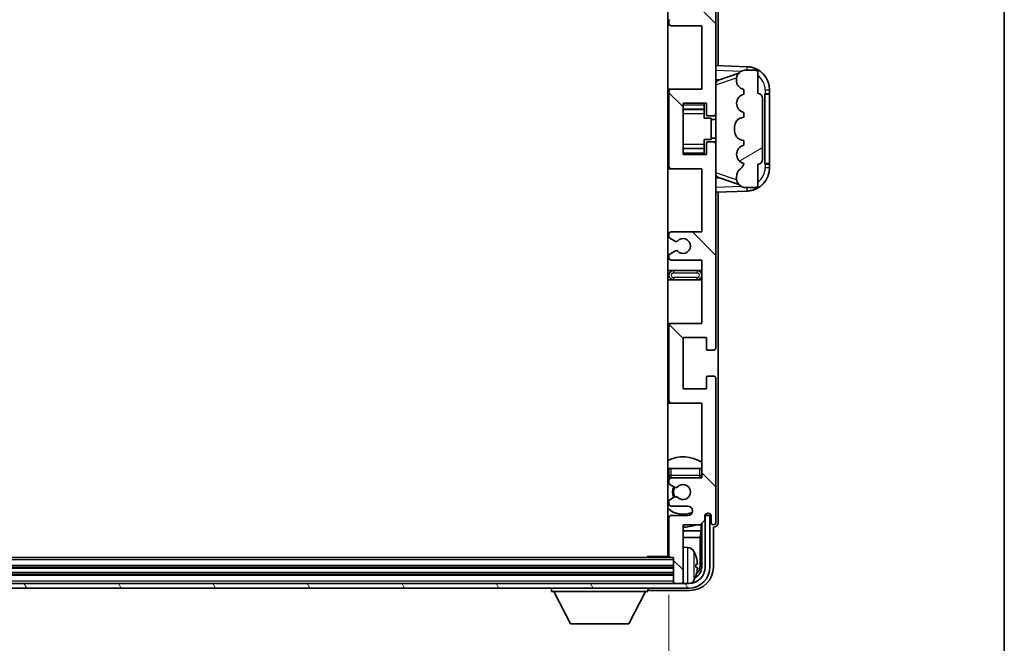
# Model space of a CAD drawing. Units: millimetres. Extents: x 0 to 11214, y 0 to 1546.
# Drawn here: x 3514 to 3724, y 1088 to 1221 of the extents above; entities that cross this region are included whole.
import ezdxf

# ---------------------------------------------------------------- set-up
doc = ezdxf.new("R2010")
doc.units = ezdxf.units.MM
doc.header["$LTSCALE"] = 4
doc.layers.get('Defpoints').update_dxf_attribs({"lineweight": 25})
for name, color, linetype, lineweight in [('Border (ISO)', 7, 'Continuous', 35), ('Dimension (ISO)', 7, 'Continuous', 18), ('Hatch (ISO)', 1, 'Continuous', 18), ('Visible (ISO)', 7, 'Continuous', 35), ('Visible Narrow (ISO)', 7, 'Continuous', 25)]:
    doc.layers.add(name, color=color, linetype=linetype, lineweight=lineweight)
doc.styles.add('Note Text (TK)', font='txt')
doc.dimstyles.new('Default - Method 1b (TK)', dxfattribs={"dimscale": 4, "dimtxt": 2.5, "dimasz": 2.5, "dimexe": 1, "dimexo": 1.5, "dimgap": 1, "dimtad": 1, "dimtoh": 1, "dimrnd": 1e-08, "dimdsep": 46, "dimtxsty": 'Note Text (TK)', "dimcen": 0.09, "dimdle": 5, "dimclrd": 100, "dimclre": 100, "dimclrt": 7, "dimadec": 1, "dimazin": 1, "dimtfac": 1, "dimtmove": 0, "dimatfit": 3, "dimfxl": 1, "dimtolj": 1, "dimlwd": -1, "dimlwe": -1, "dimarcsym": 0})

# ---------------------------------------------------------------- blocks, each defined once
blk = doc.blocks.new('図面枠 tk図枠')
at = {"layer": 'Border (ISO)'}
blk.add_line((405.5, 289), (405.5, 8), dxfattribs=at)
blk = doc.blocks.new('*D82')
at = {"layer": 'Defpoints', "color": 0}
for p in [(3353.9, 1106.5), (3652.9, 1106.5), (3652.9, 1037.3)]:
    blk.add_point(p, dxfattribs=at)
at = {"layer": 'Dimension (ISO)', "color": 100}
for p, q in [((3353.9, 1098.25), (3353.9, 1031.8)), ((3652.9, 1098.25), (3652.9, 1031.8)), ((3367.65, 1037.3), (3639.15, 1037.3))]:
    blk.add_line(p, q, dxfattribs=at)
for points in [[(3367.65, 1039.59), (3367.65, 1035), (3353.9, 1037.3)], [(3639.15, 1039.59), (3639.15, 1035), (3652.9, 1037.3)]]:
    blk.add_solid(points, dxfattribs=at)
at = {"layer": 'Dimension (ISO)', "color": 7, "insert": (3399.06, 1051.86), "char_height": 13.75, "attachment_point": 4, "style": 'Note Text (TK)'}
blk.add_mtext('\\A1;\\fＭＳ Ｐゴシック|b0|i0;\\H13.7500;有効寸法 / Max dim. 299', dxfattribs=at)

msp = doc.modelspace()

# ---------------------------------------------------------------- hatches: boundary and pattern name
at = {"layer": 'Hatch (ISO)'}
h = msp.add_hatch(dxfattribs=at)
h.set_pattern_fill('ANSI31', color=256, scale=139.7, angle=90.00021, style=0)
h.set_pattern_definition([(135.0002, (1494.25, -44), (-12.34781, -12.3479), [])])
edge = h.paths.add_edge_path()
edge.add_line((3659.8992, 1169.6959), (3659.8992, 1156.1959))
edge.add_line((3659.8992, 1156.1959), (3653.3992, 1156.1959))
edge.add_ellipse((3653.3992, 1155.6959), major_axis=(0, 0.5), ratio=1, start_angle=0, end_angle=90)
edge.add_line((3652.8992, 1155.6959), (3652.8992, 1139.6959))
edge.add_ellipse((3653.3992, 1139.6959), major_axis=(-0.5, 0), ratio=1, start_angle=0, end_angle=90)
edge.add_line((3653.3992, 1139.1959), (3659.8992, 1139.1959))
edge.add_line((3659.8992, 1139.1959), (3659.8992, 1123.1959))
edge.add_line((3659.8992, 1123.1959), (3653.3992, 1123.1959))
edge.add_ellipse((3653.3992, 1122.6959), major_axis=(0, 0.5), ratio=1, start_angle=0, end_angle=90)
edge.add_line((3652.8992, 1122.6959), (3652.8992, 1122.1011))
edge.add_ellipse((3653.1992, 1122.1011), major_axis=(-0.3, 0), ratio=1, start_angle=0, end_angle=60)
edge.add_line((3653.0492, 1121.8413), (3654.0976, 1121.2361))
edge.add_ellipse((3654.2476, 1121.4959), major_axis=(-0.15, -0.2598), ratio=1, start_angle=0, end_angle=30)
edge.add_line((3654.2476, 1121.1959), (3654.5136, 1121.1959))
edge.add_ellipse((3654.5136, 1121.4959), major_axis=(0, -0.3), ratio=1, start_angle=0, end_angle=46.826449)
edge.add_ellipse((3655.8992, 1120.1959), major_axis=(-1.1669, 1.0947), ratio=1, start_angle=86.347102, end_angle=360, ccw=False)
edge.add_ellipse((3654.5136, 1118.8959), major_axis=(0.2188, 0.2053), ratio=1, start_angle=0, end_angle=46.826449)
edge.add_line((3654.5136, 1119.1959), (3654.2476, 1119.1959))
edge.add_ellipse((3654.2476, 1118.8959), major_axis=(0, 0.3), ratio=1, start_angle=0, end_angle=30)
edge.add_line((3654.0976, 1119.1557), (3653.0492, 1118.5504))
edge.add_ellipse((3653.1992, 1118.2906), major_axis=(-0.15, 0.2598), ratio=1, start_angle=0, end_angle=60)
edge.add_line((3652.8992, 1118.2906), (3652.8992, 1117.6959))
edge.add_ellipse((3653.3992, 1117.6959), major_axis=(-0.5, 0), ratio=1, start_angle=0, end_angle=90)
edge.add_line((3653.3992, 1117.1959), (3656.8992, 1117.1959))
edge.add_ellipse((3656.8992, 1116.1959), major_axis=(0, 1), ratio=1, start_angle=180, end_angle=360, ccw=False)
edge.add_line((3656.8992, 1115.1959), (3653.3992, 1115.1959))
edge.add_ellipse((3653.3992, 1114.6959), major_axis=(0, 0.5), ratio=1, start_angle=0, end_angle=90)
edge.add_line((3652.8992, 1114.6959), (3652.8992, 1106.4959))
edge.add_ellipse((3653.1992, 1106.4959), major_axis=(-0.3, 0), ratio=1, start_angle=0, end_angle=90)
edge.add_line((3653.1992, 1106.1959), (3653.8992, 1106.1959))
edge.add_line((3653.8992, 1106.1959), (3653.8992, 1100.9959))
edge.add_ellipse((3654.1992, 1100.9959), major_axis=(-0.3, 0), ratio=1, start_angle=0, end_angle=90)
edge.add_line((3654.1992, 1100.6959), (3655.5992, 1100.6959))
edge.add_ellipse((3655.5992, 1100.9959), major_axis=(0, -0.3), ratio=1, start_angle=0, end_angle=90)
edge.add_line((3655.8992, 1100.9959), (3655.8992, 1113.1959))
edge.add_line((3655.8992, 1113.1959), (3659.5492, 1113.1959))
edge.add_line((3659.5492, 1113.1959), (3660.5492, 1114.1959))
edge.add_line((3660.5492, 1114.1959), (3660.5492, 1115.0959))
edge.add_ellipse((3661.2242, 1115.0162), major_axis=(-0.675, 0.0797), ratio=1, start_angle=193.465843, end_angle=360, ccw=False)
edge.add_line((3661.8992, 1115.0959), (3661.8992, 1113.6959))
edge.add_ellipse((3662.3992, 1113.6959), major_axis=(-0.5, 0), ratio=1, start_angle=0, end_angle=180)
edge.add_line((3662.8992, 1113.6959), (3662.8992, 1144.4459))
edge.add_ellipse((3662.3992, 1144.4459), major_axis=(0.5, 0), ratio=1, start_angle=0, end_angle=90)
edge.add_line((3662.3992, 1144.9459), (3661.1992, 1144.9459))
edge.add_ellipse((3661.1992, 1144.6459), major_axis=(0, 0.3), ratio=1, start_angle=0, end_angle=90)
edge.add_line((3660.8992, 1144.6459), (3660.8992, 1142.1959))
edge.add_line((3660.8992, 1142.1959), (3655.8992, 1142.1959))
edge.add_line((3655.8992, 1142.1959), (3655.8992, 1153.1959))
edge.add_line((3655.8992, 1153.1959), (3660.8992, 1153.1959))
edge.add_line((3660.8992, 1153.1959), (3660.8992, 1150.7459))
edge.add_ellipse((3661.1992, 1150.7459), major_axis=(-0.3, 0), ratio=1, start_angle=0, end_angle=90)
edge.add_line((3661.1992, 1150.4459), (3662.3992, 1150.4459))
edge.add_ellipse((3662.3992, 1150.9459), major_axis=(0, -0.5), ratio=1, start_angle=0, end_angle=90)
edge.add_line((3662.8992, 1150.9459), (3662.8992, 1194.4459))
edge.add_ellipse((3662.3992, 1194.4459), major_axis=(0.5, 0), ratio=1, start_angle=0, end_angle=90)
edge.add_line((3662.3992, 1194.9459), (3661.1992, 1194.9459))
edge.add_ellipse((3661.1992, 1194.6459), major_axis=(0, 0.3), ratio=1, start_angle=0, end_angle=90)
edge.add_line((3660.8992, 1194.6459), (3660.8992, 1192.1959))
edge.add_line((3660.8992, 1192.1959), (3655.8992, 1192.1959))
edge.add_line((3655.8992, 1192.1959), (3655.8992, 1203.1959))
edge.add_line((3655.8992, 1203.1959), (3660.8992, 1203.1959))
edge.add_line((3660.8992, 1203.1959), (3660.8992, 1200.7459))
edge.add_ellipse((3661.1992, 1200.7459), major_axis=(-0.3, 0), ratio=1, start_angle=0, end_angle=90)
edge.add_line((3661.1992, 1200.4459), (3662.3992, 1200.4459))
edge.add_ellipse((3662.3992, 1200.9459), major_axis=(0, -0.5), ratio=1, start_angle=0, end_angle=90)
edge.add_line((3662.8992, 1200.9459), (3662.8992, 1244.4459))
edge.add_ellipse((3662.3992, 1244.4459), major_axis=(0.5, 0), ratio=1, start_angle=0, end_angle=90)
edge.add_line((3662.3992, 1244.9459), (3661.1992, 1244.9459))
edge.add_ellipse((3661.1992, 1244.6459), major_axis=(0, 0.3), ratio=1, start_angle=0, end_angle=90)
edge.add_line((3660.8992, 1244.6459), (3660.8992, 1242.1959))
edge.add_line((3660.8992, 1242.1959), (3655.8992, 1242.1959))
edge.add_line((3655.8992, 1242.1959), (3655.8992, 1253.1959))
edge.add_line((3655.8992, 1253.1959), (3660.8992, 1253.1959))
edge.add_line((3660.8992, 1253.1959), (3660.8992, 1250.7459))
edge.add_ellipse((3661.1992, 1250.7459), major_axis=(-0.3, 0), ratio=1, start_angle=0, end_angle=90)
edge.add_line((3661.1992, 1250.4459), (3662.3992, 1250.4459))
edge.add_ellipse((3662.3992, 1250.9459), major_axis=(0, -0.5), ratio=1, start_angle=0, end_angle=90)
edge.add_line((3662.8992, 1250.9459), (3662.8992, 1281.6959))
edge.add_ellipse((3662.3992, 1281.6959), major_axis=(0.5, 0), ratio=1, start_angle=0, end_angle=180)
edge.add_line((3661.8992, 1281.6959), (3661.8992, 1280.2959))
edge.add_ellipse((3661.2242, 1280.3755), major_axis=(0.675, -0.0797), ratio=1, start_angle=193.465843, end_angle=360, ccw=False)
edge.add_line((3660.5492, 1280.2959), (3660.5492, 1281.1959))
edge.add_line((3660.5492, 1281.1959), (3659.5492, 1282.1959))
edge.add_line((3659.5492, 1282.1959), (3655.8992, 1282.1959))
edge.add_line((3655.8992, 1282.1959), (3655.8992, 1294.3959))
edge.add_ellipse((3655.5992, 1294.3959), major_axis=(0.3, 0), ratio=1, start_angle=0, end_angle=90)
edge.add_line((3655.5992, 1294.6959), (3654.1992, 1294.6959))
edge.add_ellipse((3654.1992, 1294.3959), major_axis=(0, 0.3), ratio=1, start_angle=0, end_angle=90)
edge.add_line((3653.8992, 1294.3959), (3653.8992, 1289.1959))
edge.add_line((3653.8992, 1289.1959), (3653.1992, 1289.1959))
edge.add_ellipse((3653.1992, 1288.8959), major_axis=(0, 0.3), ratio=1, start_angle=0, end_angle=90)
edge.add_line((3652.8992, 1288.8959), (3652.8992, 1280.6959))
edge.add_ellipse((3653.3992, 1280.6959), major_axis=(-0.5, 0), ratio=1, start_angle=0, end_angle=90)
edge.add_line((3653.3992, 1280.1959), (3656.8992, 1280.1959))
edge.add_ellipse((3656.8992, 1279.1959), major_axis=(0, 1), ratio=1, start_angle=180, end_angle=360, ccw=False)
edge.add_line((3656.8992, 1278.1959), (3653.3992, 1278.1959))
edge.add_ellipse((3653.3992, 1277.6959), major_axis=(0, 0.5), ratio=1, start_angle=0, end_angle=90)
edge.add_line((3652.8992, 1277.6959), (3652.8992, 1277.1011))
edge.add_ellipse((3653.1992, 1277.1011), major_axis=(-0.3, 0), ratio=1, start_angle=0, end_angle=60)
edge.add_line((3653.0492, 1276.8413), (3654.0976, 1276.2361))
edge.add_ellipse((3654.2476, 1276.4959), major_axis=(-0.15, -0.2598), ratio=1, start_angle=0, end_angle=30)
edge.add_line((3654.2476, 1276.1959), (3654.5136, 1276.1959))
edge.add_ellipse((3654.5136, 1276.4959), major_axis=(0, -0.3), ratio=1, start_angle=0, end_angle=46.826449)
edge.add_ellipse((3655.8992, 1275.1959), major_axis=(-1.1669, 1.0947), ratio=1, start_angle=86.347102, end_angle=360, ccw=False)
edge.add_ellipse((3654.5136, 1273.8959), major_axis=(0.2188, 0.2053), ratio=1, start_angle=0, end_angle=46.826449)
edge.add_line((3654.5136, 1274.1959), (3654.2476, 1274.1959))
edge.add_ellipse((3654.2476, 1273.8959), major_axis=(0, 0.3), ratio=1, start_angle=0, end_angle=30)
edge.add_line((3654.0976, 1274.1557), (3653.0492, 1273.5504))
edge.add_ellipse((3653.1992, 1273.2906), major_axis=(-0.15, 0.2598), ratio=1, start_angle=0, end_angle=60)
edge.add_line((3652.8992, 1273.2906), (3652.8992, 1272.6959))
edge.add_ellipse((3653.3992, 1272.6959), major_axis=(-0.5, 0), ratio=1, start_angle=0, end_angle=90)
edge.add_line((3653.3992, 1272.1959), (3659.8992, 1272.1959))
edge.add_line((3659.8992, 1272.1959), (3659.8992, 1256.1959))
edge.add_line((3659.8992, 1256.1959), (3653.3992, 1256.1959))
edge.add_ellipse((3653.3992, 1255.6959), major_axis=(0, 0.5), ratio=1, start_angle=0, end_angle=90)
edge.add_line((3652.8992, 1255.6959), (3652.8992, 1239.6959))
edge.add_ellipse((3653.3992, 1239.6959), major_axis=(-0.5, 0), ratio=1, start_angle=0, end_angle=90)
edge.add_line((3653.3992, 1239.1959), (3659.8992, 1239.1959))
edge.add_line((3659.8992, 1239.1959), (3659.8992, 1225.6959))
edge.add_line((3659.8992, 1225.6959), (3653.3992, 1225.6959))
edge.add_ellipse((3653.3992, 1225.1959), major_axis=(0, 0.5), ratio=1, start_angle=0, end_angle=90)
edge.add_line((3652.8992, 1225.1959), (3652.8992, 1224.6857))
edge.add_ellipse((3653.1992, 1224.6857), major_axis=(-0.3, 0), ratio=1, start_angle=0, end_angle=60)
edge.add_line((3653.0492, 1224.4259), (3654.3225, 1223.6908))
edge.add_ellipse((3654.4725, 1223.9506), major_axis=(-0.15, -0.2598), ratio=1, start_angle=0, end_angle=78.671012)
edge.add_ellipse((3655.8992, 1222.6959), major_axis=(-1.2015, 1.0566), ratio=1, start_angle=82.662386, end_angle=360, ccw=False)
edge.add_ellipse((3654.4726, 1221.441), major_axis=(0.2253, 0.1981), ratio=1, start_angle=0, end_angle=77.981127)
edge.add_line((3654.3257, 1221.7026), (3653.0524, 1220.9876))
edge.add_ellipse((3653.1992, 1220.726), major_axis=(-0.1469, 0.2616), ratio=1, start_angle=0, end_angle=60.685474)
edge.add_line((3652.8992, 1220.726), (3652.8992, 1220.1959))
edge.add_ellipse((3653.3992, 1220.1959), major_axis=(-0.5, 0), ratio=1, start_angle=0, end_angle=90)
edge.add_line((3653.3992, 1219.6959), (3659.8992, 1219.6959))
edge.add_line((3659.8992, 1219.6959), (3659.8992, 1206.1959))
edge.add_line((3659.8992, 1206.1959), (3653.3992, 1206.1959))
edge.add_ellipse((3653.3992, 1205.6959), major_axis=(0, 0.5), ratio=1, start_angle=0, end_angle=90)
edge.add_line((3652.8992, 1205.6959), (3652.8992, 1189.6959))
edge.add_ellipse((3653.3992, 1189.6959), major_axis=(-0.5, 0), ratio=1, start_angle=0, end_angle=90)
edge.add_line((3653.3992, 1189.1959), (3659.8992, 1189.1959))
edge.add_line((3659.8992, 1189.1959), (3659.8992, 1175.6959))
edge.add_line((3659.8992, 1175.6959), (3653.3992, 1175.6959))
edge.add_ellipse((3653.3992, 1175.1959), major_axis=(0, 0.5), ratio=1, start_angle=0, end_angle=90)
edge.add_line((3652.8992, 1175.1959), (3652.8992, 1174.6657))
edge.add_ellipse((3653.1992, 1174.6657), major_axis=(-0.3, 0), ratio=1, start_angle=0, end_angle=60.685474)
edge.add_line((3653.0524, 1174.4041), (3654.3257, 1173.6891))
edge.add_ellipse((3654.4726, 1173.9507), major_axis=(-0.1469, -0.2616), ratio=1, start_angle=0, end_angle=77.981127)
edge.add_ellipse((3655.8992, 1172.6959), major_axis=(-1.2014, 1.0567), ratio=1, start_angle=82.662386, end_angle=360, ccw=False)
edge.add_ellipse((3654.4725, 1171.4411), major_axis=(0.2253, 0.1981), ratio=1, start_angle=0, end_angle=78.671012)
edge.add_line((3654.3225, 1171.7009), (3653.0492, 1170.9658))
edge.add_ellipse((3653.1992, 1170.706), major_axis=(-0.15, 0.2598), ratio=1, start_angle=0, end_angle=60)
edge.add_line((3652.8992, 1170.706), (3652.8992, 1170.1959))
edge.add_ellipse((3653.3992, 1170.1959), major_axis=(-0.5, 0), ratio=1, start_angle=0, end_angle=90)
edge.add_line((3653.3992, 1169.6959), (3659.8992, 1169.6959))
h = msp.add_hatch(dxfattribs=at)
h.set_pattern_fill('ANSI31', color=256, scale=139.7, angle=-14.999978, style=0)
h.set_pattern_definition([(30, (1494.25, -44), (-8.73126, 15.12297), [])])
edge = h.paths.add_edge_path()
edge.add_ellipse((3671.8992, 1204.2209), major_axis=(1, 0), ratio=1, start_angle=0, end_angle=90)
edge.add_line((3671.8992, 1205.2209), (3671.8992, 1209.6959))
edge.add_ellipse((3671.3992, 1209.6959), major_axis=(0.5, 0), ratio=1, start_angle=0, end_angle=90)
edge.add_line((3671.3992, 1210.1959), (3668.8992, 1210.1959))
edge.add_line((3668.8992, 1210.1959), (3668.8142, 1210.1746))
edge.add_ellipse((3669.2992, 1208.2343), major_axis=(-0.4851, 1.9403), ratio=1, start_angle=0, end_angle=75.963757)
edge.add_line((3667.2992, 1208.2343), (3667.2992, 1208.0574))
edge.add_ellipse((3669.2992, 1208.0574), major_axis=(-2, 0), ratio=1, start_angle=0, end_angle=75.963757)
edge.add_line((3668.8142, 1206.1171), (3668.8992, 1206.0959))
edge.add_line((3668.8992, 1206.0959), (3668.8992, 1205.0959))
edge.add_line((3668.8992, 1205.0959), (3668.8604, 1205.0861))
edge.add_ellipse((3669.3455, 1203.1459), major_axis=(-0.4851, 1.9403), ratio=1, start_angle=0, end_angle=151.927513)
edge.add_line((3668.8604, 1201.2056), (3668.8992, 1201.1959))
edge.add_line((3668.8992, 1201.1959), (3668.8992, 1200.1959))
edge.add_line((3668.8992, 1200.1959), (3668.4142, 1200.0746))
edge.add_ellipse((3668.8992, 1198.1343), major_axis=(-0.4851, 1.9403), ratio=1, start_angle=0, end_angle=75.963757)
edge.add_line((3666.8992, 1198.1343), (3666.8992, 1197.2574))
edge.add_ellipse((3668.8992, 1197.2574), major_axis=(-2, 0), ratio=1, start_angle=0, end_angle=75.963757)
edge.add_line((3668.4142, 1195.3171), (3668.8992, 1195.1959))
edge.add_line((3668.8992, 1195.1959), (3668.8992, 1194.1959))
edge.add_line((3668.8992, 1194.1959), (3668.8604, 1194.1861))
edge.add_ellipse((3669.3455, 1192.2459), major_axis=(-0.4851, 1.9403), ratio=1, start_angle=0, end_angle=151.927513)
edge.add_line((3668.8604, 1190.3056), (3668.8992, 1190.2959))
edge.add_ellipse((3666.9493, 1190.7404), major_axis=(1.95, -0.4446), ratio=1, start_angle=318.82231, end_angle=360, ccw=False)
edge.add_ellipse((3669.2992, 1187.5035), major_axis=(-1.175, 1.6185), ratio=1, start_angle=0, end_angle=54.020827)
edge.add_line((3667.2992, 1187.5035), (3667.2992, 1187.1732))
edge.add_ellipse((3669.2992, 1187.1732), major_axis=(-2, 0), ratio=1, start_angle=0, end_angle=71.029592)
edge.add_line((3668.6491, 1185.2819), (3668.8992, 1185.1959))
edge.add_line((3668.8992, 1185.1959), (3671.3992, 1185.1959))
edge.add_ellipse((3671.3992, 1185.6959), major_axis=(0, -0.5), ratio=1, start_angle=0, end_angle=90)
edge.add_line((3671.8992, 1185.6959), (3671.8992, 1190.1709))
edge.add_ellipse((3671.8992, 1191.1709), major_axis=(0, -1), ratio=1, start_angle=0, end_angle=90)
edge.add_line((3672.8992, 1191.1709), (3672.8992, 1204.2209))
h = msp.add_hatch(dxfattribs=at)
h.set_pattern_fill('ANSI31', color=256, scale=139.7, angle=75.000175, style=0)
h.set_pattern_definition([(120.0002, (1494.25, -44), (-15.12294, -8.7313), [])])
edge = h.paths.add_edge_path()
edge.add_ellipse((3349.6492, 1104.1959), major_axis=(0, -3.5), ratio=1, start_angle=270, end_angle=360)
edge.add_line((3349.6492, 1100.6959), (3351.1992, 1100.6959))
edge.add_line((3351.1992, 1100.6959), (3352.5992, 1100.6959))
edge.add_line((3352.5992, 1100.6959), (3654.1992, 1100.6959))
edge.add_line((3654.1992, 1100.6959), (3655.5992, 1100.6959))
edge.add_line((3655.5992, 1100.6959), (3657.1492, 1100.6959))
edge.add_ellipse((3657.1492, 1104.1959), major_axis=(3.5, 0), ratio=1, start_angle=270, end_angle=360)
edge.add_line((3660.6492, 1104.1959), (3660.6492, 1115.1959))
edge.add_line((3660.6492, 1115.1959), (3661.6492, 1115.1959))
edge.add_line((3661.6492, 1115.1959), (3661.6492, 1104.1959))
edge.add_ellipse((3657.1492, 1104.1959), major_axis=(0, -4.5), ratio=1, start_angle=0, end_angle=90, ccw=False)
edge.add_line((3657.1492, 1099.6959), (3349.6492, 1099.6959))
edge.add_ellipse((3349.6492, 1104.1959), major_axis=(-4.5, 0), ratio=1, start_angle=0, end_angle=90, ccw=False)
edge.add_line((3345.1492, 1104.1959), (3345.1492, 1115.1959))
edge.add_line((3345.1492, 1115.1959), (3346.1492, 1115.1959))
edge.add_line((3346.1492, 1115.1959), (3346.1492, 1104.1959))

# ---------------------------------------------------------------- linework, layer by layer
at = {"layer": 'Visible (ISO)'}
for p, q in [((3652.6492, 1288.9459), (3652.6492, 1106.4459)), ((3663.3992, 1211.1784), (3663.3992, 1281.6965)), ((3662.8992, 1200.9459), (3662.8992, 1244.4459)), ((3652.8992, 1220.726), (3652.8992, 1220.1959)), ((3653.3992, 1219.6959), (3659.8992, 1219.6959)), ((3659.8992, 1219.6959), (3659.8992, 1206.1959)), ((3669.5737, 1210.9628), (3662.8992, 1211.1959)), ((3663.4747, 1208.0609), (3667.7944, 1209.5516)), ((3668.8992, 1210.1959), (3668.8142, 1210.1746)), ((3671.3992, 1210.1959), (3668.8992, 1210.1959)), ((3671.8992, 1205.2209), (3671.8992, 1209.6959)), ((3662.8992, 1208.1959), (3663.7771, 1208.1652)), ((3667.2992, 1208.2343), (3667.2992, 1208.0574)), ((3653.3992, 1206.1959), (3652.6492, 1206.1959)), ((3652.8992, 1205.6959), (3652.8992, 1189.6959)), ((3659.8992, 1206.1959), (3653.3992, 1206.1959)), ((3668.8142, 1206.1171), (3668.8992, 1206.0959)), ((3668.8992, 1205.0959), (3668.8604, 1205.0861)), ((3668.8992, 1206.0959), (3668.8992, 1205.0959)), ((3673.3992, 1205.1959), (3673.4341, 1205.1959)), ((3673.3992, 1190.1959), (3673.3992, 1205.1959)), ((3673.3992, 1205.0959), (3674.3992, 1205.0959)), ((3674.3992, 1205.1959), (3673.4341, 1205.1959)), ((3674.3992, 1205.1959), (3674.3992, 1205.9658)), ((3674.3992, 1205.0959), (3674.3992, 1205.1959)), ((3674.3992, 1190.2959), (3674.3992, 1205.0959)), ((3655.8992, 1192.1959), (3655.8992, 1203.1959)), ((3655.8992, 1203.1959), (3660.8992, 1203.1959)), ((3660.3992, 1203.1959), (3660.3992, 1202.8449)), ((3660.3992, 1202.8449), (3660.3992, 1201.8948)), ((3660.8992, 1203.1959), (3660.8992, 1200.7459)), ((3672.8992, 1191.1709), (3672.8992, 1204.2209)), ((3655.8992, 1201.8948), (3660.3992, 1201.8948)), ((3660.3992, 1201.832), (3660.3992, 1201.8948)), ((3660.3992, 1200.9638), (3660.3992, 1201.832)), ((3660.3992, 1199.9959), (3660.3992, 1200.9638)), ((3661.1992, 1200.4459), (3662.3992, 1200.4459)), ((3662.8992, 1194.4459), (3662.8992, 1200.9459)), ((3668.8604, 1201.2056), (3668.8992, 1201.1959)), ((3668.8992, 1201.1959), (3668.8992, 1200.1959)), ((3660.3992, 1199.9959), (3661.8992, 1199.9959)), ((3661.8992, 1195.3959), (3661.8992, 1199.9959)), ((3662.8992, 1199.6959), (3661.8992, 1199.6959)), ((3668.8992, 1200.1959), (3668.4142, 1200.0746)), ((3666.8992, 1198.1343), (3666.8992, 1197.2574)), ((3660.3992, 1195.3959), (3661.8992, 1195.3959)), ((3660.3992, 1194.4279), (3660.3992, 1195.3959)), ((3660.3992, 1193.5598), (3660.3992, 1194.4279)), ((3660.8992, 1194.6459), (3660.8992, 1192.1959)), ((3662.3992, 1194.9459), (3661.1992, 1194.9459)), ((3662.8992, 1195.6959), (3661.8992, 1195.6959)), ((3662.8992, 1150.9459), (3662.8992, 1194.4459)), ((3668.4142, 1195.3171), (3668.8992, 1195.1959)), ((3668.8992, 1194.1959), (3668.8604, 1194.1861)), ((3668.8992, 1195.1959), (3668.8992, 1194.1959)), ((3655.8992, 1193.4969), (3660.3992, 1193.4969)), ((3660.8992, 1192.1959), (3655.8992, 1192.1959)), ((3660.3992, 1193.4969), (3660.3992, 1193.5598)), ((3660.3992, 1193.4969), (3660.3992, 1192.5468)), ((3660.3992, 1192.5468), (3660.3992, 1192.1959)), ((3668.8604, 1190.3056), (3668.8992, 1190.2959)), ((3671.8992, 1185.6959), (3671.8992, 1190.1709)), ((3674.3992, 1190.2959), (3673.3992, 1190.2959)), ((3673.4341, 1190.1959), (3673.3992, 1190.1959)), ((3673.4341, 1190.1959), (3674.3992, 1190.1959)), ((3674.3992, 1190.1959), (3674.3992, 1190.2959)), ((3674.3992, 1189.4259), (3674.3992, 1190.1959)), ((3652.6492, 1189.1959), (3653.3992, 1189.1959)), ((3653.3992, 1189.1959), (3659.8992, 1189.1959)), ((3659.8992, 1189.1959), (3659.8992, 1175.6959)), ((3663.7771, 1187.2265), (3662.8992, 1187.1959)), ((3667.8146, 1185.8331), (3663.4747, 1187.3308)), ((3667.2992, 1187.5035), (3667.2992, 1187.1732)), ((3662.8992, 1184.1959), (3669.5737, 1184.4289)), ((3663.3992, 1113.6953), (3663.3992, 1184.2133)), ((3668.6491, 1185.2819), (3668.8992, 1185.1959)), ((3668.8992, 1185.1959), (3671.3992, 1185.1959)), ((3652.8992, 1175.1959), (3652.8992, 1174.6657)), ((3659.8992, 1175.6959), (3653.3992, 1175.6959)), ((3653.0524, 1174.4041), (3654.3257, 1173.6891)), ((3654.3225, 1171.7009), (3653.0492, 1170.9658)), ((3652.8992, 1170.706), (3652.8992, 1170.1959)), ((3653.3992, 1169.6959), (3659.8992, 1169.6959)), ((3659.8992, 1169.6959), (3659.8992, 1156.1959)), ((3653.8992, 1167.4459), (3652.6492, 1167.4459)), ((3658.8992, 1167.4459), (3653.8992, 1167.4459)), ((3659.8992, 1167.4459), (3658.8992, 1167.4459)), ((3652.6492, 1165.4459), (3653.8992, 1165.4459)), ((3653.8992, 1165.4459), (3658.8992, 1165.4459)), ((3658.8992, 1165.4459), (3659.8992, 1165.4459)), ((3653.3992, 1156.1959), (3652.6492, 1156.1959)), ((3652.8992, 1155.6959), (3652.8992, 1139.6959)), ((3659.8992, 1156.1959), (3653.3992, 1156.1959)), ((3655.8992, 1142.1959), (3655.8992, 1153.1959)), ((3655.8992, 1153.1959), (3660.8992, 1153.1959)), ((3660.8992, 1153.1959), (3660.8992, 1150.7459)), ((3661.1992, 1150.4459), (3662.3992, 1150.4459)), ((3660.8992, 1144.6459), (3660.8992, 1142.1959)), ((3662.3992, 1144.9459), (3661.1992, 1144.9459)), ((3662.8992, 1113.6959), (3662.8992, 1144.4459)), ((3660.8992, 1142.1959), (3655.8992, 1142.1959)), ((3652.6492, 1139.1959), (3653.3992, 1139.1959)), ((3653.3992, 1139.1959), (3659.8992, 1139.1959)), ((3659.8992, 1139.1959), (3659.8992, 1123.1959)), ((3652.8992, 1125.1959), (3653.3992, 1125.1959)), ((3652.8992, 1125.1959), (3652.8992, 1123.6959)), ((3653.3992, 1125.1959), (3659.3992, 1125.1959)), ((3659.3992, 1125.1959), (3659.8992, 1125.1959)), ((3652.8992, 1122.6959), (3652.8992, 1122.1011)), ((3659.8992, 1123.1959), (3653.3992, 1123.1959)), ((3653.0492, 1121.8413), (3654.0976, 1121.2361)), ((3654.2476, 1121.1959), (3654.5136, 1121.1959)), ((3654.0976, 1119.1557), (3653.0492, 1118.5504)), ((3654.5136, 1119.1959), (3654.2476, 1119.1959)), ((3652.8992, 1118.2906), (3652.8992, 1117.6959)), ((3653.3992, 1117.1959), (3656.8992, 1117.1959)), ((3652.8992, 1114.6959), (3652.8992, 1106.4959)), ((3656.8992, 1115.1959), (3653.3992, 1115.1959)), ((3660.5492, 1114.1959), (3660.5492, 1115.0959)), ((3660.6978, 1115.1974), (3660.5692, 1115.1974)), ((3660.628, 1115.2672), (3660.5926, 1115.2672)), ((3661.6492, 1115.1959), (3660.6492, 1115.1959)), ((3660.6492, 1115.1959), (3660.6492, 1104.1959)), ((3660.8279, 1115.5683), (3660.8279, 1115.4671)), ((3660.8977, 1115.6123), (3660.8977, 1115.3973)), ((3661.6492, 1104.1959), (3661.6492, 1115.1959)), ((3661.8992, 1115.0959), (3661.8992, 1113.6959)), ((3655.8992, 1100.9959), (3655.8992, 1113.1959)), ((3655.8992, 1113.1959), (3659.5492, 1113.1959)), ((3659.5492, 1113.1959), (3660.5492, 1114.1959)), ((3659.7406, 1111.8837), (3659.7406, 1113.3872)), ((3659.8977, 1113.5443), (3659.8977, 1104.1959)), ((3662.3992, 1104.1928), (3662.3992, 1112.6959)), ((3662.3992, 1112.6959), (3662.3999, 1112.6959)), ((3652.6492, 1111.8837), (3652.8992, 1111.8837)), ((3652.6492, 1110.4746), (3652.8992, 1110.4746)), ((3655.8992, 1111.8837), (3659.7406, 1111.8837)), ((3655.8992, 1110.4746), (3659.5485, 1110.4746)), ((3659.7406, 1111.8837), (3659.5485, 1110.4746)), ((3659.5485, 1104.5451), (3659.5485, 1110.4746)), ((3656.9582, 1108.3532), (3655.8992, 1108.4459)), ((3653.1992, 1106.1959), (3353.5992, 1106.1959)), ((3648.0787, 1106.1959), (3648.3288, 1106.4459)), ((3648.3288, 1106.4459), (3648.3288, 1106.1959)), ((3652.9034, 1106.4459), (3648.3288, 1106.4459)), ((3653.1992, 1106.1959), (3653.8992, 1106.1959)), ((3653.8992, 1106.1959), (3653.8992, 1100.9959)), ((3653.8992, 1104.1959), (3352.8992, 1104.1959)), ((3658.6133, 1104.1635), (3658.6133, 1104.7282)), ((3653.8992, 1102.6959), (3352.8992, 1102.6959)), ((3657.1492, 1100.6959), (3349.6492, 1100.6959)), ((3349.6492, 1099.6959), (3657.1492, 1099.6959)), ((3627.7992, 1099.6959), (3627.7992, 1098.9959)), ((3648.3992, 1099.6959), (3648.3992, 1098.9959)), ((3653.8992, 1100.9959), (3653.8992, 1100.6959)), ((3654.1992, 1100.6959), (3655.5992, 1100.6959)), ((3655.8992, 1100.9959), (3655.8992, 1100.6959)), ((3627.7992, 1098.9959), (3648.3992, 1098.9959)), ((3631.8492, 1092.0959), (3628.2992, 1098.9959)), ((3644.3492, 1092.0959), (3647.8992, 1098.9959)), ((3648.8989, 1099.1959), (3657.4023, 1099.1959)), ((3631.8492, 1092.0959), (3644.3492, 1092.0959))]:
    msp.add_line(p, q, dxfattribs=at)
for centre, radius, start, end in [((3653.1992, 1220.726), 0.3, 119.314526, 180), ((3653.3992, 1220.1959), 0.5, 180, 270), ((3669.3992, 1205.9658), 5, 0, 88), ((3669.2992, 1208.2343), 2, 104.036243, 180), ((3671.3992, 1209.6959), 0.5, 0, 90), ((3669.2992, 1208.0574), 2, 180, 255.963757), ((3653.3992, 1205.6959), 0.5, 90, 180), ((3669.3455, 1203.1459), 2, 104.036243, 255.963757), ((3671.8992, 1204.2209), 1, 0, 90), ((3661.1992, 1200.7459), 0.3, 180, 270), ((3662.3992, 1200.9459), 0.5, 270, 0), ((3668.8992, 1198.1343), 2, 104.036243, 180), ((3668.8992, 1197.2574), 2, 180, 255.963757), ((3661.1992, 1194.6459), 0.3, 90, 180), ((3662.3992, 1194.4459), 0.5, 0, 90), ((3669.3455, 1192.2459), 2, 104.036243, 255.963757), ((3666.9493, 1190.7404), 2, 305.979173, 347.156863), ((3671.8992, 1191.1709), 1, 270, 0), ((3653.3992, 1189.6959), 0.5, 180, 270), ((3669.2992, 1187.5035), 2, 125.979173, 180), ((3669.3992, 1189.4259), 5, 272, 0), ((3669.2992, 1187.1732), 2, 180, 251.029592), ((3671.3992, 1185.6959), 0.5, 270, 0), ((3653.3992, 1175.1959), 0.5, 90, 180), ((3653.1992, 1174.6657), 0.3, 180, 240.685474), ((3654.4726, 1173.9507), 0.3, 240.685474, 318.666601), ((3655.8992, 1172.6959), 1.6, 221.328988, 138.666601), ((3654.4725, 1171.4411), 0.3, 41.328988, 120), ((3653.1992, 1170.706), 0.3, 120, 180), ((3653.3992, 1170.1959), 0.5, 180, 270), ((3653.8992, 1166.4459), 1, 90, 270), ((3658.8992, 1166.4459), 1, 270, 90), ((3653.3992, 1155.6959), 0.5, 90, 180), ((3661.1992, 1150.7459), 0.3, 180, 270), ((3662.3992, 1150.9459), 0.5, 270, 0), ((3661.1992, 1144.6459), 0.3, 90, 180), ((3662.3992, 1144.4459), 0.5, 0, 90), ((3653.3992, 1139.6959), 0.5, 180, 270), ((3655.8992, 1120.1959), 7.5, 57.769047, 115.679289), ((3655.8992, 1120.1959), 4.75, 129.166711, 133.173551), ((3653.3992, 1123.6959), 0.5, 180, 270), ((3653.3992, 1122.6959), 0.5, 90, 180), ((3659.3992, 1123.6959), 0.5, 270, 0), ((3655.8992, 1120.1959), 4.75, 39.166711, 39.581736), ((3653.1992, 1122.1011), 0.3, 180, 240), ((3655.8992, 1120.1959), 2.25, 150, 210), ((3655.8992, 1120.1959), 2, 149.685488, 210.314512), ((3654.2476, 1121.4959), 0.3, 240, 270), ((3654.5136, 1121.4959), 0.3, 270, 316.826449), ((3655.8992, 1120.1959), 1.6, 223.173551, 136.826449), ((3653.1992, 1118.2906), 0.3, 120, 180), ((3654.2476, 1118.8959), 0.3, 90, 120), ((3654.5136, 1118.8959), 0.3, 43.173551, 90), ((3655.8992, 1120.1959), 4.75, 226.826449, 294.136249), ((3653.3992, 1117.6959), 0.5, 180, 270), ((3656.8992, 1116.1959), 1, 270, 90), ((3653.3992, 1114.6959), 0.5, 90, 180), ((3661.2242, 1115.0162), 0.6797, 6.732921, 173.267079), ((3655.8992, 1120.1959), 7.5, 244.320711, 246.421822), ((3655.8992, 1120.1959), 7.5, 270, 291.03947), ((3662.3992, 1113.6959), 0.5, 180, 0), ((3652.3992, 1107.6959), 0.5, 300, 60), ((3656.8187, 1106.7593), 1.6, 28.172734, 85), ((3653.1992, 1106.4959), 0.3, 180, 270), ((3652.4992, 1104.4459), 6.5, 20.039607, 28.172734), ((3658.4887, 1106.6305), 0.1246, 1.814826, 20.039607), ((3657.1492, 1104.1959), 4.5, 270, 0), ((3657.1492, 1104.1959), 3.5, 270, 0), ((3652.4992, 1104.4459), 6.5, 331.827266, 339.960393), ((3658.4887, 1102.2612), 0.1246, 339.960393, 358.185174), ((3654.1992, 1100.9959), 0.3, 180, 270), ((3655.5992, 1100.9959), 0.3, 270, 0), ((3656.8187, 1102.1324), 1.6, 298.15067, 331.827266)]:
    msp.add_arc(centre, radius, start, end, dxfattribs=at)
for centre, major_axis, ratio, start_param, end_param in [((3663.8992, 1207.1495), (-0.844, 0.6015), 0.89174475, 5.71699644, 6.84937417), ((3663.8992, 1188.2422), (-0.844, -0.6015), 0.89174475, 5.71699644, 6.84937417), ((3660.6278, 1115.4673), (0.1416, -0.1416), 0.99878277, 5.49839613, 7.06797448), ((3660.6976, 1115.3975), (0.1416, -0.1416), 0.99878277, 5.49839613, 7.06797448), ((3662.3986, 1113.6965), (0.708, -0.708), 0.99878277, 5.49839613, 7.06797448), ((3652.5115, 1104.4387), (-3.2829, -5.6083), 0.99488747, 2.20774935, 2.44673364), ((3657.3962, 1104.1989), (3.5398, -3.5398), 0.99878277, 5.49839613, 7.06797448), ((3657.3962, 1104.1989), (1.7699, -1.7699), 0.99878277, 5.955351, 7.06797448), ((3652.5115, 1104.3062), (6.4737, 0.5671), 0.05101764, 5.93460274, 6.17358703), ((3652.5115, 1104.5855), (6.4737, -0.5671), 0.05101764, 0.10959827, 0.34858257), ((3652.5115, 1104.453), (3.2829, -5.6083), 0.99488747, 0.69485901, 0.93384331), ((3657.047, 1104.5481), (1.7699, -1.7699), 0.99878277, 6.25050164, 7.06797448), ((3648.8996, 1099.6962), (-0.354, -0.354), 0.99878277, 5.49839613, 7.06797448)]:
    msp.add_ellipse(centre, major_axis=major_axis, ratio=ratio, start_param=start_param, end_param=end_param, dxfattribs=at)
for points, knots in [([(3669.5737, 1210.9628), (3669.5991, 1210.9619), (3669.6244, 1210.9608), (3669.8283, 1210.9506), (3670.0062, 1210.9321), (3670.241, 1210.8948), (3670.2995, 1210.8845), (3670.6228, 1210.8213), (3670.8856, 1210.7477), (3671.3655, 1210.5693), (3671.5866, 1210.4685), (3671.9472, 1210.2714), (3672.093, 1210.1817), (3672.337, 1210.0139), (3672.439, 1209.9376), (3672.5843, 1209.8206), (3672.6326, 1209.7802), (3672.7014, 1209.7204), (3672.724, 1209.7004), (3672.7676, 1209.6611), (3672.7881, 1209.6423), (3672.8091, 1209.6228)], [0, 0, 0, 0, 0.007734348, 0.007734348, 0.062383961, 0.062383961, 0.080578005, 0.080578005, 0.16325619, 0.16325619, 0.235395077, 0.235395077, 0.286657754, 0.286657754, 0.325588593, 0.325588593, 0.34586157, 0.34586157, 0.356225213, 0.356225213, 0.366678878, 0.366678878, 0.366678878, 0.366678878]), ([(3672.8091, 1185.7689), (3672.7873, 1185.7487), (3672.7657, 1185.7289), (3672.7208, 1185.6885), (3672.6977, 1185.6681), (3672.6276, 1185.6073), (3672.5788, 1185.5666), (3672.4316, 1185.4483), (3672.3285, 1185.3717), (3672.0712, 1185.1956), (3671.9121, 1185.0991), (3671.5192, 1184.89), (3671.279, 1184.7855), (3670.8021, 1184.6203), (3670.5634, 1184.5571), (3670.0759, 1184.4655), (3669.8239, 1184.4377), (3669.5737, 1184.4289)], [0, 0, 0, 0, 0.010324666, 0.010324666, 0.020594432, 0.020594432, 0.040813568, 0.040813568, 0.07993168, 0.07993168, 0.135515863, 0.135515863, 0.213475131, 0.213475131, 0.288233113, 0.288233113, 0.364668473, 0.364668473, 0.364668473, 0.364668473]), ([(3658.9495, 1105.1486), (3658.9539, 1105.1072), (3658.9575, 1105.0634), (3658.9622, 1104.9837), (3658.9631, 1104.9478), (3658.9625, 1104.8918), (3658.9608, 1104.8681), (3658.9556, 1104.8422), (3658.9528, 1104.8357), (3658.9495, 1104.8338)], [0, 0, 0, 0, 0.0125039067, 0.0125039067, 0.0250078135, 0.0250078135, 0.0375277995, 0.0375277995, 0.0466766392, 0.0466766392, 0.0466766392, 0.0466766392]), ([(3658.9495, 1104.0579), (3658.9539, 1104.0554), (3658.9575, 1104.0446), (3658.9622, 1104.0063), (3658.9631, 1103.9789), (3658.9625, 1103.917), (3658.9608, 1103.8785), (3658.9556, 1103.8064), (3658.9528, 1103.7744), (3658.9495, 1103.7431)], [0, 0, 0, 0, 0.0124997785, 0.0124997785, 0.0249995571, 0.0249995571, 0.0375236714, 0.0375236714, 0.0466766062, 0.0466766062, 0.0466766062, 0.0466766062])]:
    msp.add_open_spline(points, degree=3, knots=knots, dxfattribs=at)
at = {"layer": 'Visible Narrow (ISO)'}
for p, q in [((3662.8992, 1210.1965), (3668.3702, 1210.0054)), ((3662.8992, 1207.0648), (3667.332, 1208.5946)), ((3674.3992, 1205.9658), (3673.4341, 1205.9658)), ((3673.4341, 1205.9658), (3673.4341, 1205.1959)), ((3655.8992, 1202.8449), (3660.3992, 1202.8449)), ((3655.8992, 1201.832), (3660.3992, 1201.832)), ((3655.8992, 1200.9638), (3660.3992, 1200.9638)), ((3655.8992, 1194.4279), (3660.3992, 1194.4279)), ((3655.8992, 1193.5598), (3660.3992, 1193.5598)), ((3655.8992, 1192.5468), (3660.3992, 1192.5468)), ((3673.4341, 1190.1959), (3673.4341, 1189.4259)), ((3667.3351, 1186.796), (3662.8992, 1188.3269)), ((3673.4341, 1189.4259), (3674.3992, 1189.4259)), ((3668.399, 1185.3873), (3662.8992, 1185.1953)), ((3653.8992, 1167.4459), (3653.8992, 1166.9459)), ((3653.8992, 1166.9459), (3658.8992, 1166.9459)), ((3658.8992, 1167.4459), (3658.8992, 1166.9459)), ((3653.8992, 1165.9459), (3653.8992, 1165.4459)), ((3658.8992, 1165.9459), (3653.8992, 1165.9459)), ((3658.8992, 1165.4459), (3658.8992, 1165.9459)), ((3653.3992, 1123.6959), (3653.3992, 1125.1959)), ((3659.3992, 1125.1959), (3659.3992, 1123.6959)), ((3653.3992, 1123.6959), (3652.8992, 1123.6959)), ((3659.3992, 1123.6959), (3653.3992, 1123.6959)), ((3653.3992, 1123.1959), (3653.3992, 1123.6959)), ((3659.8992, 1123.6959), (3659.3992, 1123.6959)), ((3659.3992, 1123.6959), (3659.3992, 1123.1959)), ((3660.628, 1115.2672), (3660.6978, 1115.1974)), ((3660.8977, 1115.3973), (3660.8279, 1115.4671)), ((3656.9582, 1100.6959), (3656.9582, 1108.3532)), ((3658.2292, 1107.5147), (3658.2292, 1101.377)), ((3658.6057, 1106.6555), (3658.6057, 1106.6732)), ((3653.8992, 1105.6959), (3352.8992, 1105.6959)), ((3653.8992, 1104.4959), (3352.8992, 1104.4959)), ((3653.8992, 1103.8959), (3352.8992, 1103.8959)), ((3658.6057, 1104.1653), (3658.6057, 1104.7264)), ((3659.5485, 1104.5451), (3659.8977, 1104.1959)), ((3653.8992, 1102.9959), (3352.8992, 1102.9959)), ((3653.8992, 1102.3959), (3352.8992, 1102.3959)), ((3658.6057, 1102.2185), (3658.6057, 1102.2362)), ((3653.8992, 1101.1959), (3352.8992, 1101.1959))]:
    msp.add_line(p, q, dxfattribs=at)
for centre, radius, start, end in [((3669.4341, 1205.9658), 4, 0, 51.955368), ((3669.4341, 1189.4259), 4, 308.044632, 0), ((3653.8992, 1166.4459), 0.5, 90, 270), ((3658.8992, 1166.4459), 0.5, 270, 90)]:
    msp.add_arc(centre, radius, start, end, dxfattribs=at)
for centre, major_axis, start_param, end_param in [((3669.5388, 1209.9634), (0.0349, 0.9994), 4.94836836, 6.28318531), ((3669.5388, 1185.4283), (0.0349, -0.9994), 0, 1.33481695)]:
    msp.add_ellipse(centre, major_axis=major_axis, ratio=0.03487826, start_param=start_param, end_param=end_param, dxfattribs=at)

# ---------------------------------------------------------------- block references
at = {"xscale": 5.5, "yscale": 5.5, "zscale": 5.5}
msp.add_blockref('図面枠 tk図枠', (1494.25, -44), dxfattribs=at)

# ---------------------------------------------------------------- dimensions: what is measured, and where the dimension line sits
at = {"layer": 'Dimension (ISO)', "color": 100}
dim = msp.add_linear_dim(base=(3652.8992, 1037.2959), p1=(3353.8992, 1106.4959), p2=(3652.8992, 1106.4959), text='\\fＭＳ Ｐゴシック|b0|i0;\\H13.7500;有効寸法 / Max dim. <>', dimstyle='Default - Method 1b (TK)', override={"dimscale": 0, "dimtxt": 13.75, "dimasz": 13.75, "dimexe": 5.5, "dimexo": 8.25, "dimgap": 5.5, "dimtoh": 0, "dimdec": 2, "dimcen": 0.495, "dimtol": 0, "dimlim": 0, "dimtp": 0, "dimtm": 0, "dimtdec": 2, "dimtofl": 0, "dimatfit": 1}, dxfattribs=at)
dim.commit()
dim.dimension.update_dxf_attribs({"geometry": '*D82', "text_midpoint": (3503.3992, 1037.2959), "dimtype": 160})

doc.saveas('drawing.dxf')
